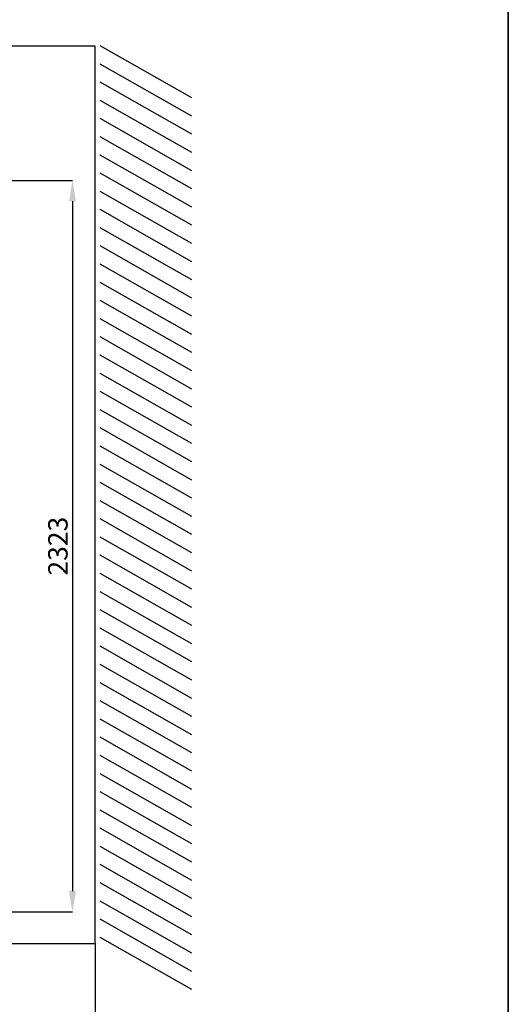
# Model space of a CAD drawing. Units: millimetres. Extents: x 100 to 11801, y 100 to 8300.
# Drawn here: x 10228 to 11780, y 1775 to 4903 of the extents above; entities that cross this region are included whole.
import ezdxf

# ---------------------------------------------------------------- set-up
doc = ezdxf.new("R2010")
doc.units = ezdxf.units.MM
doc.header["$LTSCALE"] = 20
doc.header["$PDSIZE"] = -1
doc.layers.add('WIDOKI', color=7, linetype='Continuous', lineweight=25)
doc.layers.add('WYMIAR', color=8, linetype='Continuous')
doc.styles.add('SLDTEXTSTYLE0', font='TXT', dxfattribs={"width": 0.605})
doc.dimstyles.new('SLDDIMSTYLE0', dxfattribs={"dimtxt": 61.639648, "dimasz": 66.04, "dimexe": 0, "dimexo": 0.0625, "dimgap": 15.409912, "dimtad": 1, "dimdec": 0, "dimrnd": 1e-09, "dimzin": 12, "dimdsep": 46, "dimtxsty": 'SLDTEXTSTYLE0', "dimsah": 1, "dimcen": 0.09, "dimadec": 0, "dimazin": 3, "dimtfac": 1, "dimtdec": 0, "dimtofl": 0, "dimtmove": 0, "dimatfit": 3, "dimfxl": 0, "dimfrac": 2, "dimtolj": 1, "dimtzin": 12, "dimarcsym": 0})

# ---------------------------------------------------------------- blocks, each defined once
blk = doc.blocks.new('_D')
at = {"layer": 'Defpoints', "color": 0}
for p in [(6718.3, 1968.6), (10468.3, 1968.6), (10468.3, 1652.1)]:
    blk.add_point(p, dxfattribs=at)
at = {"layer": 'WYMIAR', "color": 0, "lineweight": -2}
for p, q in [((6718.3, 1968.5), (6718.3, 1652.1)), ((10468.3, 1968.5), (10468.3, 1652.1)), ((6784.3, 1652.1), (10402.2, 1652.1))]:
    blk.add_line(p, q, dxfattribs=at)
at = {"layer": 'WYMIAR', "color": 0}
for points in [[(6784.3, 1663.1), (6784.3, 1641.1), (6718.3, 1652.1)], [(10402.2, 1641.1), (10402.2, 1663.1), (10468.3, 1652.1)]]:
    blk.add_solid(points, dxfattribs=at)
at = {"layer": 'WYMIAR', "color": 0, "lineweight": 18, "insert": (8593.3, 1729.1), "char_height": 61.64, "attachment_point": 2, "style": 'SLDTEXTSTYLE0'}
blk.add_mtext('\\A1;MIN.3750', dxfattribs=at)
blk = doc.blocks.new('_D_20')
at = {"layer": 'Defpoints', "color": 0}
for p in [(9157.8, 4392.2), (9694.4, 2068.9), (10396, 2068.9)]:
    blk.add_point(p, dxfattribs=at)
at = {"layer": 'WYMIAR', "color": 0, "lineweight": -2}
for p, q in [((9157.9, 4392.2), (10396, 4392.2)), ((10396, 4326.1), (10396, 2134.9)), ((9694.5, 2068.9), (10396, 2068.9))]:
    blk.add_line(p, q, dxfattribs=at)
at = {"layer": 'WYMIAR', "color": 0}
for points in [[(10407, 4326.1), (10385, 4326.1), (10396, 4392.2)], [(10385, 2134.9), (10407, 2134.9), (10396, 2068.9)]]:
    blk.add_solid(points, dxfattribs=at)
at = {"layer": 'WYMIAR', "color": 0, "insert": (10318.9, 3230.5), "char_height": 61.64, "attachment_point": 2, "rotation": 90, "style": 'SLDTEXTSTYLE0'}
blk.add_mtext('\\A1;2323', dxfattribs=at)

msp = doc.modelspace()

# ---------------------------------------------------------------- linework, layer by layer
at = {"color": 7, "linetype": 'Continuous', "lineweight": 35}
msp.add_line((11780, 8300), (11780, 100), dxfattribs=at)
at = {"lineweight": 25}
for p, q in [((10468.3, 4818.6), (6718.3, 4818.6)), ((10468.3, 1968.6), (10468.3, 4818.6)), ((6718.3, 1968.6), (10468.3, 1968.6))]:
    msp.add_line(p, q, dxfattribs=at)
at = {"layer": 'WIDOKI', "lineweight": 25}
for p, q in [((10482.5, 4820.7), (10773.7, 4655.2)), ((10482.5, 4762.9), (10773.7, 4597.5)), ((10482.5, 4705.1), (10773.7, 4539.7)), ((10482.5, 4647.3), (10773.7, 4481.9)), ((10482.5, 4589.5), (10773.7, 4424.1)), ((10482.5, 4531.7), (10773.7, 4366.3)), ((10482.5, 4473.9), (10773.7, 4308.5)), ((10482.5, 4416.2), (10773.7, 4250.7)), ((10482.5, 4358.4), (10773.7, 4192.9)), ((10482.5, 4300.6), (10773.7, 4135.1)), ((10482.5, 4242.8), (10773.7, 4077.3)), ((10482.5, 4185), (10773.7, 4019.5)), ((10482.5, 4127.2), (10773.7, 3961.7)), ((10482.5, 4069.4), (10773.7, 3904)), ((10482.5, 4011.6), (10773.7, 3846.2)), ((10482.5, 3953.8), (10773.7, 3788.4)), ((10482.5, 3896), (10773.7, 3730.6)), ((10482.5, 3838.2), (10773.7, 3672.8)), ((10482.5, 3780.4), (10773.7, 3615)), ((10482.5, 3722.6), (10773.7, 3557.2)), ((10482.5, 3664.9), (10773.7, 3499.4)), ((10482.5, 3607.1), (10773.7, 3441.6)), ((10482.5, 3549.3), (10773.7, 3383.8)), ((10482.5, 3491.5), (10773.7, 3326)), ((10482.5, 3433.7), (10773.7, 3268.2)), ((10482.5, 3375.9), (10773.7, 3210.4)), ((10482.5, 3318.1), (10773.7, 3152.7)), ((10482.5, 3260.3), (10773.7, 3094.9)), ((10482.5, 3202.5), (10773.7, 3037.1)), ((10482.5, 3144.7), (10773.7, 2979.3)), ((10482.5, 3086.9), (10773.7, 2921.5)), ((10482.5, 3029.1), (10773.7, 2863.7)), ((10482.5, 2971.4), (10773.7, 2805.9)), ((10482.5, 2913.6), (10773.7, 2748.1)), ((10482.5, 2855.8), (10773.7, 2690.3)), ((10482.5, 2798), (10773.7, 2632.5)), ((10482.5, 2740.2), (10773.7, 2574.7)), ((10482.5, 2682.4), (10773.7, 2516.9)), ((10482.5, 2624.6), (10773.7, 2459.2)), ((10482.5, 2566.8), (10773.7, 2401.4)), ((10482.5, 2509), (10773.7, 2343.6)), ((10482.5, 2451.2), (10773.7, 2285.8)), ((10482.5, 2393.4), (10773.7, 2228)), ((10482.5, 2335.6), (10773.7, 2170.2)), ((10482.5, 2277.8), (10773.7, 2112.4)), ((10482.5, 2220.1), (10773.7, 2054.6)), ((10482.5, 2162.3), (10773.7, 1996.8)), ((10482.5, 2104.5), (10773.7, 1939)), ((10482.5, 2046.7), (10773.7, 1881.2)), ((10482.5, 1988.9), (10773.7, 1823.4))]:
    msp.add_line(p, q, dxfattribs=at)

# ---------------------------------------------------------------- dimensions: what is measured, and where the dimension line sits
at = {"layer": 'WYMIAR'}
dim = msp.add_linear_dim(base=(10396, 2068.9), p1=(9157.8, 4392.2), p2=(9694.4, 2068.9), angle=90, dimstyle='SLDDIMSTYLE0', dxfattribs=at)
dim.commit()
dim.dimension.update_dxf_attribs({"geometry": '_D_20', "text_midpoint": (10396, 3230.5), "dimtype": 160})
at = {"layer": 'WYMIAR', "lineweight": 18}
dim = msp.add_linear_dim(base=(10468.3, 1652.1), p1=(6718.3, 1968.6), p2=(10468.3, 1968.6), angle=0, text='MIN.<>', dimstyle='SLDDIMSTYLE0', dxfattribs=at)
dim.commit()
dim.dimension.update_dxf_attribs({"geometry": '_D', "text_midpoint": (8593.3, 1652.1), "dimtype": 160})

doc.saveas('drawing.dxf')
